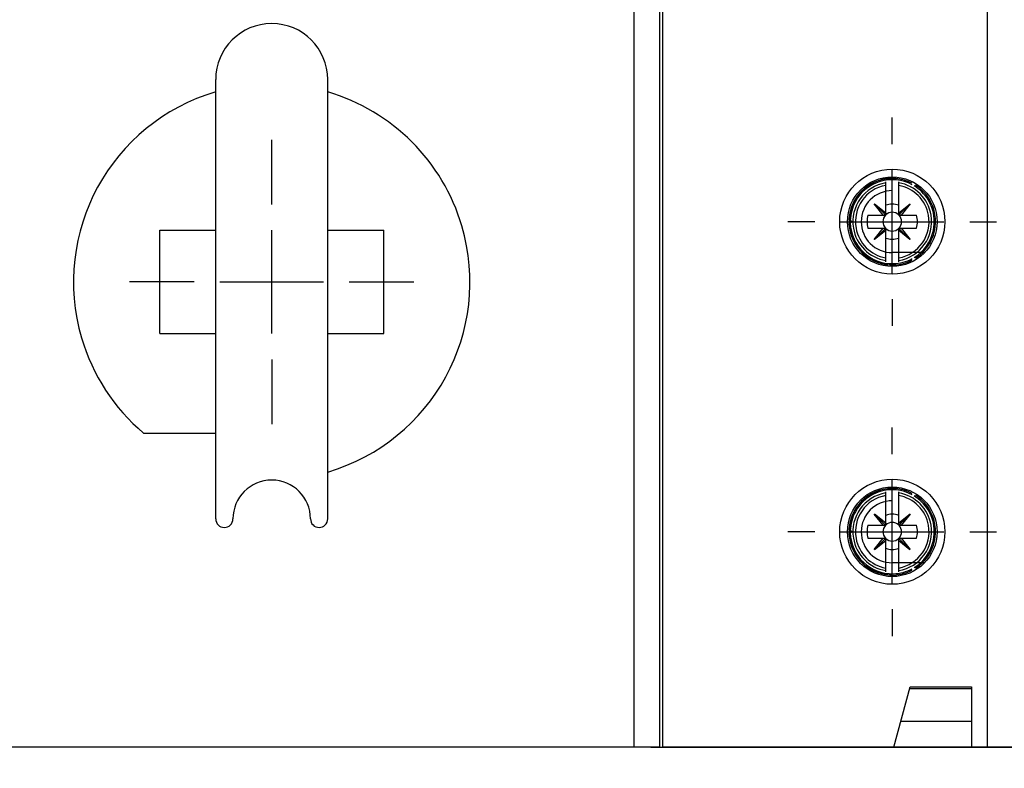
# Model space of a CAD drawing. Extents: x 6 to 203, y 79 to 218.
# Drawn here: x 73 to 100, y 101 to 122 of the extents above; entities that cross this region are included whole.
import ezdxf

# ---------------------------------------------------------------- set-up
doc = ezdxf.new("R2010")
doc.units = 0
doc.header["$MEASUREMENT"] = 0
doc.styles.add('STD', font='txt')

# ---------------------------------------------------------------- blocks, each defined once
blk = doc.blocks.new('AI9-BLK14')
at = {"color": 1}
for p, q in [((-0.234, -0.703), (0, 0.703)), ((0, 0.703), (0.234, -0.703)), ((0, 0.703), (0, -0.703)), ((-0.234, -0.703), (0.234, -0.703))]:
    blk.add_line(p, q, dxfattribs=at)
blk = doc.blocks.new('AI9-BLK13')
at = {"color": 1}
for p, q in [((0, -0.703), (-0.234, 0.703)), ((0.234, 0.703), (-0.234, 0.703)), ((0.234, 0.703), (0, -0.703)), ((0, -0.703), (0, 0.703))]:
    blk.add_line(p, q, dxfattribs=at)
blk = doc.blocks.new('AI9-BLK12')
at = {"color": 1}
for p, q in [((6.115, 3.163), (6.115, -1.288)), ((-6.584, 1.288), (6.584, 1.288)), ((2.315, -1.288), (6.584, -1.288)), ((6.115, -3.163), (6.115, -1.288))]:
    blk.add_line(p, q, dxfattribs=at)
at = {"color": 7}
for name, p in [('AI9-BLK13', (6.115, 1.991)), ('AI9-BLK14', (6.115, -1.991))]:
    blk.add_blockref(name, p, dxfattribs=at)
at = {"color": 1, "insert": (4.474, -0.605), "char_height": 1.1716, "attachment_point": 1, "rotation": 90, "style": 'STD'}
blk.add_mtext('\\W0.75;\\fMyriad Roman|b0|i0;5', dxfattribs=at)
blk = doc.blocks.new('AI9-BLK2')
at = {"color": 1}
for p, q in [((-14.993, -21.063), (-14.993, -46.37)), ((-14.29, -21.063), (-14.29, -46.37)), ((-14.197, -46.37), (-14.197, -21.063)), ((-5.386, -21.063), (-5.386, -46.37)), ((-26.358, -40.16), (-26.358, -28.21)), ((-23.312, -40.16), (-23.312, -28.21)), ((-7.963, -29.967), (-7.963, -29.241)), ((-24.835, -31.607), (-24.835, -29.85)), ((-7.963, -33.482), (-7.963, -30.67)), ((-8.139, -31.9), (-8.139, -30.988)), ((-7.788, -31.9), (-7.788, -30.988)), ((-8.207, -31.9), (-8.451, -31.594)), ((-8.448, -31.591), (-8.154, -31.885)), ((-8.445, -31.589), (-8.139, -31.832)), ((-7.788, -31.832), (-7.481, -31.589)), ((-7.479, -31.591), (-7.772, -31.885)), ((-7.476, -31.594), (-7.719, -31.9)), ((-10.072, -32.076), (-10.799, -32.076)), ((-9.369, -32.076), (-6.557, -32.076)), ((-9.053, -32.076), (-9.14, -32.026)), ((-9.14, -32.126), (-9.053, -32.076)), ((-8.626, -31.9), (-8.139, -31.9)), ((-7.788, -31.9), (-7.301, -31.9)), ((-5.854, -32.076), (-5.128, -32.076)), ((-27.881, -35.122), (-27.881, -32.31)), ((-27.881, -32.31), (-26.358, -32.31)), ((-24.835, -35.122), (-24.835, -32.31)), ((-23.312, -32.31), (-21.789, -32.31)), ((-21.789, -35.122), (-21.789, -32.31)), ((-8.626, -32.252), (-8.139, -32.252)), ((-8.451, -32.558), (-8.207, -32.252)), ((-8.448, -32.56), (-8.155, -32.267)), ((-8.139, -32.32), (-8.445, -32.564)), ((-8.139, -33.164), (-8.139, -32.252)), ((-7.788, -33.164), (-7.788, -32.252)), ((-7.788, -32.252), (-7.301, -32.252)), ((-7.482, -32.564), (-7.788, -32.32)), ((-7.479, -32.561), (-7.772, -32.267)), ((-7.719, -32.252), (-7.476, -32.558)), ((-7.091, -32.919), (-7.963, -32.919)), ((-7.963, -33.248), (-7.963, -32.919)), ((-26.944, -33.716), (-28.701, -33.716)), ((-26.241, -33.716), (-23.429, -33.716)), ((-22.726, -33.716), (-20.968, -33.716)), ((-7.963, -34.185), (-7.963, -34.911)), ((-27.881, -35.122), (-26.358, -35.122)), ((-23.312, -35.122), (-21.789, -35.122)), ((-24.835, -35.825), (-24.835, -37.583)), ((-7.963, -38.403), (-7.963, -37.676)), ((-28.32, -37.827), (-26.358, -37.827)), ((-7.963, -41.918), (-7.963, -39.106)), ((-8.139, -40.336), (-8.139, -39.423)), ((-7.788, -40.336), (-7.788, -39.423)), ((-8.207, -40.336), (-8.451, -40.03)), ((-8.448, -40.027), (-8.154, -40.321)), ((-8.445, -40.024), (-8.139, -40.268)), ((-7.788, -40.268), (-7.481, -40.024)), ((-7.479, -40.027), (-7.772, -40.321)), ((-7.476, -40.03), (-7.719, -40.336)), ((-8.626, -40.336), (-8.139, -40.336)), ((-7.788, -40.336), (-7.301, -40.336)), ((-10.072, -40.512), (-10.799, -40.512)), ((-9.369, -40.512), (-6.557, -40.512)), ((-9.053, -40.512), (-9.14, -40.462)), ((-9.14, -40.562), (-9.053, -40.512)), ((-8.626, -40.687), (-8.139, -40.687)), ((-8.451, -40.994), (-8.207, -40.687)), ((-8.139, -41.6), (-8.139, -40.687)), ((-7.788, -41.6), (-7.788, -40.687)), ((-7.788, -40.687), (-7.301, -40.687)), ((-7.719, -40.687), (-7.476, -40.994)), ((-5.854, -40.512), (-5.128, -40.512)), ((-8.448, -40.996), (-8.155, -40.703)), ((-8.139, -40.756), (-8.445, -40.999)), ((-7.482, -40.999), (-7.788, -40.756)), ((-7.479, -40.996), (-7.772, -40.703)), ((-7.091, -41.355), (-7.963, -41.355)), ((-7.963, -41.683), (-7.963, -41.355)), ((-7.963, -42.621), (-7.963, -43.347)), ((-7.917, -46.37), (-7.477, -44.73)), ((-7.49, -44.776), (-5.807, -44.776)), ((-7.477, -44.73), (-5.807, -44.73)), ((-5.807, -44.73), (-5.807, -46.37)), ((-7.728, -45.667), (-5.807, -45.667)), ((-14.993, -46.37), (-34.677, -46.37)), ((-14.29, -46.37), (-14.993, -46.37)), ((-7.917, -46.37), (-14.197, -46.37)), ((-5.807, -46.37), (-7.917, -46.37)), ((-4.683, -46.37), (-5.807, -46.37))]:
    blk.add_line(p, q, dxfattribs=at)
at = {"color": 3}
blk.add_line((-7.284, -44.776), (-6.346, -44.776), dxfattribs=at)
at = {"color": 1}
for centre, radius in [((-7.963, -32.076), 1.429), ((-7.963, -32.076), 1.218), ((-7.963, -40.512), 1.429), ((-7.963, -40.512), 1.218)]:
    blk.add_circle(centre, radius, dxfattribs=at)
for points, knots in [([(-23.312, -28.21), (-23.312, -27.368), (-23.994, -26.687), (-24.835, -26.687), (-25.676, -26.687), (-26.358, -27.368), (-26.358, -28.21)], [0, 0, 0, 0, 1, 1, 1, 2, 2, 2, 2]), ([(-26.358, -28.547), (-29.213, -29.388), (-30.846, -32.384), (-30.005, -35.239), (-29.708, -36.248), (-29.122, -37.147), (-28.32, -37.827)], [0, 0, 0, 0, 1, 1, 1, 2, 2, 2, 2]), ([(-23.312, -38.886), (-20.457, -38.045), (-18.824, -35.049), (-19.665, -32.193), (-20.182, -30.437), (-21.556, -29.064), (-23.312, -28.547)], [0, 0, 0, 0, 1, 1, 1, 2, 2, 2, 2]), ([(-7.419, -31.032), (-7.995, -30.731), (-8.706, -30.955), (-9.007, -31.531), (-9.087, -31.684), (-9.132, -31.853), (-9.14, -32.026)], [0, 0, 0, 0, 1, 1, 1, 2, 2, 2, 2]), ([(-7.419, -31.072), (-7.973, -30.771), (-8.666, -30.977), (-8.967, -31.531), (-9.053, -31.69), (-9.1, -31.866), (-9.105, -32.046)], [0, 0, 0, 0, 1, 1, 1, 2, 2, 2, 2]), ([(-7.963, -30.904), (-8.61, -30.904), (-9.135, -31.429), (-9.135, -32.076), (-9.135, -32.723), (-8.61, -33.248), (-7.963, -33.248), (-7.963, -33.248), (-7.963, -33.248), (-7.963, -33.248)], [0, 0, 0, 0, 1, 1, 1, 2, 2, 2, 3, 3, 3, 3]), ([(-8.139, -31.019), (-8.723, -31.117), (-9.117, -31.668), (-9.02, -32.252), (-8.945, -32.703), (-8.591, -33.058), (-8.139, -33.133)], [0, 0, 0, 0, 1, 1, 1, 2, 2, 2, 2]), ([(-7.788, -33.133), (-7.204, -33.036), (-6.81, -32.484), (-6.907, -31.9), (-6.982, -31.449), (-7.336, -31.095), (-7.788, -31.019)], [0, 0, 0, 0, 1, 1, 1, 2, 2, 2, 2]), ([(-8.139, -31.09), (-8.683, -31.188), (-9.046, -31.707), (-8.949, -32.252), (-8.875, -32.665), (-8.552, -32.988), (-8.139, -33.061)], [0, 0, 0, 0, 1, 1, 1, 2, 2, 2, 2]), ([(-7.963, -31.232), (-8.429, -31.232), (-8.807, -31.61), (-8.807, -32.076), (-8.807, -32.542), (-8.429, -32.919), (-7.963, -32.919), (-7.963, -32.919), (-7.963, -32.919), (-7.963, -32.919)], [0, 0, 0, 0, 1, 1, 1, 2, 2, 2, 3, 3, 3, 3]), ([(-7.788, -33.061), (-7.243, -32.964), (-6.881, -32.444), (-6.978, -31.9), (-7.051, -31.487), (-7.375, -31.164), (-7.788, -31.09)], [0, 0, 0, 0, 1, 1, 1, 2, 2, 2, 2]), ([(-7.366, -33.05), (-6.828, -32.72), (-6.66, -32.017), (-6.989, -31.479), (-7.084, -31.325), (-7.213, -31.196), (-7.366, -31.102)], [0, 0, 0, 0, 1, 1, 1, 2, 2, 2, 2]), ([(-7.332, -33.07), (-6.783, -32.721), (-6.621, -31.993), (-6.97, -31.444), (-7.062, -31.299), (-7.186, -31.175), (-7.332, -31.082)], [0, 0, 0, 0, 1, 1, 1, 2, 2, 2, 2]), ([(-8.139, -31.845), (-8.139, -31.845), (-8.139, -31.846), (-8.139, -31.846), (-8.139, -31.847), (-8.139, -31.847), (-8.139, -31.848), (-8.139, -31.848), (-8.139, -31.849), (-8.139, -31.849), (-8.139, -31.85), (-8.139, -31.85), (-8.139, -31.851), (-8.139, -31.851), (-8.139, -31.852), (-8.139, -31.852), (-8.14, -31.853), (-8.14, -31.854), (-8.14, -31.854), (-8.14, -31.855), (-8.14, -31.855), (-8.14, -31.855), (-8.14, -31.856), (-8.14, -31.857), (-8.14, -31.857), (-8.14, -31.857), (-8.141, -31.858), (-8.141, -31.858), (-8.141, -31.859), (-8.141, -31.859), (-8.141, -31.86), (-8.141, -31.86), (-8.141, -31.861), (-8.141, -31.861), (-8.142, -31.862), (-8.142, -31.862), (-8.142, -31.863), (-8.142, -31.863), (-8.142, -31.864), (-8.142, -31.864), (-8.142, -31.865), (-8.142, -31.865), (-8.143, -31.866), (-8.143, -31.866), (-8.143, -31.866), (-8.143, -31.867), (-8.143, -31.867), (-8.144, -31.868), (-8.144, -31.868), (-8.144, -31.869), (-8.144, -31.869), (-8.144, -31.869), (-8.144, -31.87), (-8.145, -31.87), (-8.145, -31.871), (-8.145, -31.871), (-8.145, -31.872), (-8.146, -31.872), (-8.146, -31.872), (-8.146, -31.873), (-8.146, -31.874), (-8.147, -31.874), (-8.147, -31.874), (-8.147, -31.875), (-8.147, -31.875), (-8.147, -31.876), (-8.148, -31.876), (-8.148, -31.876), (-8.148, -31.877), (-8.148, -31.877), (-8.149, -31.878), (-8.149, -31.878), (-8.149, -31.878), (-8.149, -31.879), (-8.15, -31.879), (-8.15, -31.879), (-8.15, -31.88), (-8.151, -31.88), (-8.151, -31.88), (-8.151, -31.881), (-8.152, -31.882), (-8.152, -31.882), (-8.153, -31.883), (-8.154, -31.884), (-8.154, -31.885)], [0, 0, 0, 0, 1, 1, 1, 2, 2, 2, 3, 3, 3, 4, 4, 4, 5, 5, 5, 6, 6, 6, 7, 7, 7, 8, 8, 8, 9, 9, 9, 10, 10, 10, 11, 11, 11, 12, 12, 12, 13, 13, 13, 14, 14, 14, 15, 15, 15, 16, 16, 16, 17, 17, 17, 18, 18, 18, 19, 19, 19, 20, 20, 20, 21, 21, 21, 22, 22, 22, 23, 23, 23, 24, 24, 24, 25, 25, 25, 26, 26, 26, 27, 27, 27, 28, 28, 28, 28]), ([(-7.772, -31.885), (-7.772, -31.885), (-7.773, -31.884), (-7.773, -31.884), (-7.773, -31.883), (-7.774, -31.883), (-7.774, -31.883), (-7.774, -31.882), (-7.775, -31.882), (-7.775, -31.882), (-7.775, -31.881), (-7.775, -31.881), (-7.776, -31.88), (-7.776, -31.88), (-7.776, -31.88), (-7.777, -31.879), (-7.777, -31.879), (-7.777, -31.879), (-7.777, -31.878), (-7.778, -31.878), (-7.778, -31.878), (-7.778, -31.877), (-7.778, -31.877), (-7.779, -31.876), (-7.779, -31.876), (-7.779, -31.876), (-7.779, -31.875), (-7.78, -31.875), (-7.78, -31.874), (-7.78, -31.874), (-7.78, -31.874), (-7.78, -31.873), (-7.781, -31.872), (-7.781, -31.872), (-7.781, -31.872), (-7.782, -31.871), (-7.782, -31.871), (-7.782, -31.87), (-7.782, -31.87), (-7.782, -31.869), (-7.783, -31.869), (-7.783, -31.869), (-7.783, -31.868), (-7.783, -31.868), (-7.783, -31.867), (-7.783, -31.867), (-7.784, -31.866), (-7.784, -31.866), (-7.784, -31.866), (-7.784, -31.865), (-7.784, -31.865), (-7.784, -31.864), (-7.785, -31.864), (-7.785, -31.863), (-7.785, -31.863), (-7.785, -31.862), (-7.785, -31.862), (-7.785, -31.861), (-7.785, -31.861), (-7.785, -31.86), (-7.786, -31.86), (-7.786, -31.859), (-7.786, -31.859), (-7.786, -31.858), (-7.786, -31.858), (-7.786, -31.857), (-7.786, -31.857), (-7.786, -31.856), (-7.787, -31.856), (-7.787, -31.855), (-7.787, -31.855), (-7.787, -31.855), (-7.787, -31.854), (-7.787, -31.854), (-7.787, -31.853), (-7.787, -31.852), (-7.787, -31.852), (-7.787, -31.851), (-7.787, -31.851), (-7.787, -31.85), (-7.787, -31.849), (-7.787, -31.848), (-7.788, -31.847), (-7.788, -31.846), (-7.788, -31.845)], [0, 0, 0, 0, 1, 1, 1, 2, 2, 2, 3, 3, 3, 4, 4, 4, 5, 5, 5, 6, 6, 6, 7, 7, 7, 8, 8, 8, 9, 9, 9, 10, 10, 10, 11, 11, 11, 12, 12, 12, 13, 13, 13, 14, 14, 14, 15, 15, 15, 16, 16, 16, 17, 17, 17, 18, 18, 18, 19, 19, 19, 20, 20, 20, 21, 21, 21, 22, 22, 22, 23, 23, 23, 24, 24, 24, 25, 25, 25, 26, 26, 26, 27, 27, 27, 28, 28, 28, 28]), ([(-9.105, -32.106), (-9.088, -32.737), (-8.564, -33.235), (-7.933, -33.218), (-7.753, -33.213), (-7.577, -33.166), (-7.419, -33.08)], [0, 0, 0, 0, 1, 1, 1, 2, 2, 2, 2]), ([(-8.154, -31.885), (-8.154, -31.885), (-8.155, -31.886), (-8.155, -31.886), (-8.156, -31.886), (-8.156, -31.886), (-8.157, -31.887), (-8.157, -31.887), (-8.157, -31.887), (-8.158, -31.888), (-8.158, -31.888), (-8.158, -31.888), (-8.159, -31.888), (-8.159, -31.889), (-8.16, -31.889), (-8.16, -31.889), (-8.16, -31.889), (-8.161, -31.89), (-8.161, -31.89), (-8.161, -31.89), (-8.162, -31.891), (-8.162, -31.891), (-8.163, -31.891), (-8.163, -31.891), (-8.163, -31.892), (-8.164, -31.892), (-8.164, -31.892), (-8.165, -31.892), (-8.165, -31.893), (-8.165, -31.893), (-8.166, -31.893), (-8.166, -31.893), (-8.167, -31.893), (-8.167, -31.894), (-8.168, -31.894), (-8.168, -31.894), (-8.168, -31.895), (-8.169, -31.895), (-8.169, -31.895), (-8.17, -31.895), (-8.17, -31.895), (-8.171, -31.895), (-8.171, -31.896), (-8.172, -31.896), (-8.172, -31.896), (-8.173, -31.896), (-8.173, -31.896), (-8.173, -31.897), (-8.174, -31.897), (-8.174, -31.897), (-8.175, -31.897), (-8.175, -31.897), (-8.176, -31.897), (-8.176, -31.897), (-8.177, -31.898), (-8.177, -31.898), (-8.178, -31.898), (-8.178, -31.898), (-8.179, -31.898), (-8.179, -31.898), (-8.18, -31.898), (-8.18, -31.899), (-8.18, -31.899), (-8.181, -31.899), (-8.181, -31.899), (-8.182, -31.899), (-8.182, -31.899), (-8.183, -31.899), (-8.183, -31.899), (-8.184, -31.899), (-8.184, -31.899), (-8.185, -31.899), (-8.185, -31.899), (-8.186, -31.9), (-8.186, -31.9), (-8.187, -31.9), (-8.187, -31.9), (-8.188, -31.9), (-8.188, -31.9), (-8.189, -31.9), (-8.19, -31.9), (-8.191, -31.9), (-8.192, -31.9), (-8.193, -31.9), (-8.195, -31.9)], [0, 0, 0, 0, 1, 1, 1, 2, 2, 2, 3, 3, 3, 4, 4, 4, 5, 5, 5, 6, 6, 6, 7, 7, 7, 8, 8, 8, 9, 9, 9, 10, 10, 10, 11, 11, 11, 12, 12, 12, 13, 13, 13, 14, 14, 14, 15, 15, 15, 16, 16, 16, 17, 17, 17, 18, 18, 18, 19, 19, 19, 20, 20, 20, 21, 21, 21, 22, 22, 22, 23, 23, 23, 24, 24, 24, 25, 25, 25, 26, 26, 26, 27, 27, 27, 28, 28, 28, 28]), ([(-7.732, -31.9), (-7.732, -31.9), (-7.734, -31.9), (-7.734, -31.9), (-7.734, -31.9), (-7.735, -31.9), (-7.735, -31.9), (-7.736, -31.9), (-7.736, -31.9), (-7.737, -31.9), (-7.737, -31.9), (-7.738, -31.9), (-7.738, -31.9), (-7.739, -31.9), (-7.739, -31.9), (-7.74, -31.9), (-7.74, -31.9), (-7.741, -31.9), (-7.741, -31.899), (-7.742, -31.899), (-7.742, -31.899), (-7.743, -31.899), (-7.743, -31.899), (-7.744, -31.899), (-7.744, -31.899), (-7.745, -31.899), (-7.745, -31.899), (-7.746, -31.899), (-7.746, -31.899), (-7.747, -31.899), (-7.747, -31.898), (-7.748, -31.898), (-7.748, -31.898), (-7.749, -31.898), (-7.749, -31.898), (-7.749, -31.898), (-7.75, -31.898), (-7.75, -31.897), (-7.751, -31.897), (-7.751, -31.897), (-7.752, -31.897), (-7.752, -31.897), (-7.753, -31.897), (-7.753, -31.897), (-7.754, -31.896), (-7.754, -31.896), (-7.754, -31.896), (-7.755, -31.896), (-7.756, -31.896), (-7.756, -31.895), (-7.756, -31.895), (-7.757, -31.895), (-7.757, -31.895), (-7.758, -31.895), (-7.758, -31.895), (-7.759, -31.894), (-7.759, -31.894), (-7.759, -31.894), (-7.76, -31.893), (-7.76, -31.893), (-7.761, -31.893), (-7.761, -31.893), (-7.762, -31.893), (-7.762, -31.892), (-7.762, -31.892), (-7.763, -31.892), (-7.763, -31.892), (-7.764, -31.891), (-7.764, -31.891), (-7.764, -31.891), (-7.765, -31.891), (-7.765, -31.89), (-7.766, -31.89), (-7.766, -31.89), (-7.766, -31.89), (-7.767, -31.889), (-7.767, -31.889), (-7.767, -31.889), (-7.768, -31.888), (-7.768, -31.888), (-7.769, -31.887), (-7.77, -31.887), (-7.77, -31.886), (-7.771, -31.886), (-7.772, -31.885)], [0, 0, 0, 0, 1, 1, 1, 2, 2, 2, 3, 3, 3, 4, 4, 4, 5, 5, 5, 6, 6, 6, 7, 7, 7, 8, 8, 8, 9, 9, 9, 10, 10, 10, 11, 11, 11, 12, 12, 12, 13, 13, 13, 14, 14, 14, 15, 15, 15, 16, 16, 16, 17, 17, 17, 18, 18, 18, 19, 19, 19, 20, 20, 20, 21, 21, 21, 22, 22, 22, 23, 23, 23, 24, 24, 24, 25, 25, 25, 26, 26, 26, 27, 27, 27, 28, 28, 28, 28]), ([(-9.14, -32.126), (-9.112, -32.776), (-8.563, -33.28), (-7.913, -33.252), (-7.741, -33.245), (-7.572, -33.2), (-7.419, -33.12)], [0, 0, 0, 0, 1, 1, 1, 2, 2, 2, 2]), ([(-8.195, -32.252), (-8.195, -32.252), (-8.193, -32.252), (-8.193, -32.252), (-8.193, -32.252), (-8.192, -32.252), (-8.191, -32.252), (-8.191, -32.252), (-8.19, -32.252), (-8.19, -32.252), (-8.189, -32.252), (-8.189, -32.252), (-8.188, -32.252), (-8.188, -32.252), (-8.187, -32.252), (-8.187, -32.252), (-8.186, -32.252), (-8.186, -32.252), (-8.185, -32.252), (-8.185, -32.252), (-8.184, -32.252), (-8.184, -32.253), (-8.183, -32.253), (-8.183, -32.253), (-8.182, -32.253), (-8.182, -32.253), (-8.181, -32.253), (-8.181, -32.254), (-8.18, -32.254), (-8.18, -32.254), (-8.18, -32.254), (-8.179, -32.254), (-8.179, -32.254), (-8.178, -32.254), (-8.178, -32.254), (-8.177, -32.254), (-8.177, -32.255), (-8.176, -32.255), (-8.176, -32.255), (-8.175, -32.255), (-8.175, -32.255), (-8.174, -32.255), (-8.174, -32.256), (-8.173, -32.256), (-8.173, -32.256), (-8.173, -32.256), (-8.172, -32.256), (-8.172, -32.256), (-8.171, -32.256), (-8.171, -32.257), (-8.17, -32.257), (-8.17, -32.257), (-8.169, -32.257), (-8.169, -32.257), (-8.168, -32.258), (-8.168, -32.258), (-8.168, -32.258), (-8.167, -32.258), (-8.167, -32.258), (-8.166, -32.259), (-8.166, -32.259), (-8.165, -32.259), (-8.165, -32.259), (-8.165, -32.26), (-8.164, -32.26), (-8.164, -32.26), (-8.163, -32.26), (-8.163, -32.261), (-8.163, -32.261), (-8.162, -32.261), (-8.162, -32.261), (-8.161, -32.262), (-8.161, -32.262), (-8.161, -32.262), (-8.16, -32.262), (-8.16, -32.262), (-8.16, -32.263), (-8.159, -32.263), (-8.159, -32.263), (-8.158, -32.264), (-8.158, -32.265), (-8.157, -32.265), (-8.156, -32.266), (-8.155, -32.267), (-8.155, -32.267)], [0, 0, 0, 0, 1, 1, 1, 2, 2, 2, 3, 3, 3, 4, 4, 4, 5, 5, 5, 6, 6, 6, 7, 7, 7, 8, 8, 8, 9, 9, 9, 10, 10, 10, 11, 11, 11, 12, 12, 12, 13, 13, 13, 14, 14, 14, 15, 15, 15, 16, 16, 16, 17, 17, 17, 18, 18, 18, 19, 19, 19, 20, 20, 20, 21, 21, 21, 22, 22, 22, 23, 23, 23, 24, 24, 24, 25, 25, 25, 26, 26, 26, 27, 27, 27, 28, 28, 28, 28]), ([(-8.155, -32.267), (-8.155, -32.267), (-8.154, -32.268), (-8.154, -32.268), (-8.153, -32.269), (-8.153, -32.269), (-8.153, -32.269), (-8.152, -32.27), (-8.152, -32.27), (-8.152, -32.27), (-8.151, -32.271), (-8.151, -32.271), (-8.151, -32.271), (-8.151, -32.272), (-8.15, -32.272), (-8.15, -32.272), (-8.15, -32.273), (-8.149, -32.273), (-8.149, -32.274), (-8.149, -32.274), (-8.149, -32.275), (-8.148, -32.275), (-8.148, -32.275), (-8.148, -32.276), (-8.148, -32.276), (-8.147, -32.277), (-8.147, -32.277), (-8.147, -32.277), (-8.147, -32.278), (-8.147, -32.278), (-8.146, -32.279), (-8.146, -32.279), (-8.146, -32.279), (-8.146, -32.28), (-8.145, -32.28), (-8.145, -32.281), (-8.145, -32.281), (-8.145, -32.282), (-8.144, -32.282), (-8.144, -32.282), (-8.144, -32.283), (-8.144, -32.283), (-8.144, -32.284), (-8.144, -32.284), (-8.143, -32.285), (-8.143, -32.285), (-8.143, -32.286), (-8.143, -32.286), (-8.143, -32.287), (-8.143, -32.287), (-8.142, -32.288), (-8.142, -32.288), (-8.142, -32.288), (-8.142, -32.289), (-8.142, -32.289), (-8.142, -32.29), (-8.142, -32.29), (-8.141, -32.291), (-8.141, -32.291), (-8.141, -32.292), (-8.141, -32.292), (-8.141, -32.292), (-8.141, -32.293), (-8.141, -32.293), (-8.141, -32.294), (-8.14, -32.294), (-8.14, -32.295), (-8.14, -32.296), (-8.14, -32.296), (-8.14, -32.297), (-8.14, -32.297), (-8.14, -32.298), (-8.14, -32.298), (-8.14, -32.299), (-8.14, -32.299), (-8.14, -32.299), (-8.139, -32.3), (-8.139, -32.3), (-8.139, -32.301), (-8.139, -32.302), (-8.139, -32.303), (-8.139, -32.304), (-8.139, -32.305), (-8.139, -32.306), (-8.139, -32.307)], [0, 0, 0, 0, 1, 1, 1, 2, 2, 2, 3, 3, 3, 4, 4, 4, 5, 5, 5, 6, 6, 6, 7, 7, 7, 8, 8, 8, 9, 9, 9, 10, 10, 10, 11, 11, 11, 12, 12, 12, 13, 13, 13, 14, 14, 14, 15, 15, 15, 16, 16, 16, 17, 17, 17, 18, 18, 18, 19, 19, 19, 20, 20, 20, 21, 21, 21, 22, 22, 22, 23, 23, 23, 24, 24, 24, 25, 25, 25, 26, 26, 26, 27, 27, 27, 28, 28, 28, 28]), ([(-7.788, -32.307), (-7.788, -32.307), (-7.788, -32.306), (-7.788, -32.306), (-7.788, -32.305), (-7.788, -32.304), (-7.788, -32.304), (-7.788, -32.304), (-7.787, -32.303), (-7.787, -32.302), (-7.787, -32.302), (-7.787, -32.302), (-7.787, -32.301), (-7.787, -32.301), (-7.787, -32.3), (-7.787, -32.3), (-7.787, -32.299), (-7.787, -32.299), (-7.787, -32.298), (-7.787, -32.298), (-7.787, -32.297), (-7.787, -32.297), (-7.787, -32.296), (-7.786, -32.296), (-7.786, -32.295), (-7.786, -32.294), (-7.786, -32.294), (-7.786, -32.294), (-7.786, -32.293), (-7.786, -32.293), (-7.786, -32.292), (-7.785, -32.292), (-7.785, -32.291), (-7.785, -32.291), (-7.785, -32.29), (-7.785, -32.29), (-7.785, -32.289), (-7.785, -32.289), (-7.785, -32.288), (-7.784, -32.288), (-7.784, -32.288), (-7.784, -32.287), (-7.784, -32.287), (-7.784, -32.286), (-7.784, -32.286), (-7.783, -32.285), (-7.783, -32.285), (-7.783, -32.285), (-7.783, -32.284), (-7.783, -32.283), (-7.783, -32.283), (-7.782, -32.282), (-7.782, -32.282), (-7.782, -32.282), (-7.782, -32.281), (-7.782, -32.281), (-7.781, -32.28), (-7.781, -32.28), (-7.781, -32.279), (-7.781, -32.279), (-7.78, -32.279), (-7.78, -32.278), (-7.78, -32.278), (-7.78, -32.277), (-7.779, -32.277), (-7.779, -32.277), (-7.779, -32.276), (-7.779, -32.276), (-7.778, -32.275), (-7.778, -32.275), (-7.778, -32.275), (-7.778, -32.274), (-7.777, -32.274), (-7.777, -32.273), (-7.777, -32.273), (-7.777, -32.273), (-7.776, -32.272), (-7.776, -32.272), (-7.776, -32.271), (-7.775, -32.271), (-7.775, -32.27), (-7.774, -32.27), (-7.773, -32.269), (-7.773, -32.268), (-7.772, -32.267)], [0, 0, 0, 0, 1, 1, 1, 2, 2, 2, 3, 3, 3, 4, 4, 4, 5, 5, 5, 6, 6, 6, 7, 7, 7, 8, 8, 8, 9, 9, 9, 10, 10, 10, 11, 11, 11, 12, 12, 12, 13, 13, 13, 14, 14, 14, 15, 15, 15, 16, 16, 16, 17, 17, 17, 18, 18, 18, 19, 19, 19, 20, 20, 20, 21, 21, 21, 22, 22, 22, 23, 23, 23, 24, 24, 24, 25, 25, 25, 26, 26, 26, 27, 27, 27, 28, 28, 28, 28]), ([(-7.772, -32.267), (-7.772, -32.267), (-7.771, -32.266), (-7.771, -32.266), (-7.771, -32.266), (-7.77, -32.266), (-7.77, -32.266), (-7.77, -32.265), (-7.769, -32.265), (-7.769, -32.265), (-7.769, -32.264), (-7.768, -32.264), (-7.768, -32.263), (-7.767, -32.263), (-7.767, -32.263), (-7.767, -32.263), (-7.766, -32.262), (-7.766, -32.262), (-7.766, -32.262), (-7.765, -32.262), (-7.765, -32.261), (-7.764, -32.261), (-7.764, -32.261), (-7.764, -32.261), (-7.763, -32.26), (-7.763, -32.26), (-7.762, -32.26), (-7.762, -32.26), (-7.762, -32.259), (-7.761, -32.259), (-7.761, -32.259), (-7.76, -32.259), (-7.76, -32.258), (-7.759, -32.258), (-7.759, -32.258), (-7.759, -32.258), (-7.758, -32.258), (-7.758, -32.257), (-7.757, -32.257), (-7.757, -32.257), (-7.756, -32.257), (-7.756, -32.257), (-7.756, -32.256), (-7.755, -32.256), (-7.754, -32.256), (-7.754, -32.256), (-7.754, -32.256), (-7.753, -32.256), (-7.753, -32.256), (-7.752, -32.255), (-7.752, -32.255), (-7.751, -32.255), (-7.751, -32.255), (-7.75, -32.255), (-7.75, -32.255), (-7.75, -32.254), (-7.749, -32.254), (-7.749, -32.254), (-7.748, -32.254), (-7.748, -32.254), (-7.747, -32.254), (-7.747, -32.254), (-7.746, -32.254), (-7.746, -32.254), (-7.745, -32.253), (-7.745, -32.253), (-7.744, -32.253), (-7.744, -32.253), (-7.743, -32.253), (-7.743, -32.253), (-7.742, -32.252), (-7.742, -32.252), (-7.741, -32.252), (-7.741, -32.252), (-7.74, -32.252), (-7.74, -32.252), (-7.739, -32.252), (-7.739, -32.252), (-7.738, -32.252), (-7.737, -32.252), (-7.736, -32.252), (-7.736, -32.252), (-7.734, -32.252), (-7.733, -32.252), (-7.732, -32.252)], [0, 0, 0, 0, 1, 1, 1, 2, 2, 2, 3, 3, 3, 4, 4, 4, 5, 5, 5, 6, 6, 6, 7, 7, 7, 8, 8, 8, 9, 9, 9, 10, 10, 10, 11, 11, 11, 12, 12, 12, 13, 13, 13, 14, 14, 14, 15, 15, 15, 16, 16, 16, 17, 17, 17, 18, 18, 18, 19, 19, 19, 20, 20, 20, 21, 21, 21, 22, 22, 22, 23, 23, 23, 24, 24, 24, 25, 25, 25, 26, 26, 26, 27, 27, 27, 28, 28, 28, 28]), ([(-23.78, -40.16), (-23.78, -39.578), (-24.253, -39.106), (-24.835, -39.106), (-25.417, -39.106), (-25.889, -39.578), (-25.889, -40.16)], [0, 0, 0, 0, 1, 1, 1, 2, 2, 2, 2]), ([(-7.419, -39.468), (-7.995, -39.167), (-8.706, -39.39), (-9.007, -39.967), (-9.087, -40.12), (-9.132, -40.289), (-9.14, -40.462)], [0, 0, 0, 0, 1, 1, 1, 2, 2, 2, 2]), ([(-7.963, -39.34), (-8.61, -39.34), (-9.135, -39.865), (-9.135, -40.512), (-9.135, -41.159), (-8.61, -41.683), (-7.963, -41.683), (-7.963, -41.683), (-7.963, -41.683), (-7.963, -41.683)], [0, 0, 0, 0, 1, 1, 1, 2, 2, 2, 3, 3, 3, 3]), ([(-7.419, -39.508), (-7.973, -39.207), (-8.666, -39.412), (-8.967, -39.967), (-9.053, -40.125), (-9.1, -40.302), (-9.105, -40.481)], [0, 0, 0, 0, 1, 1, 1, 2, 2, 2, 2]), ([(-8.139, -39.455), (-8.723, -39.552), (-9.117, -40.104), (-9.02, -40.687), (-8.945, -41.139), (-8.591, -41.493), (-8.139, -41.568)], [0, 0, 0, 0, 1, 1, 1, 2, 2, 2, 2]), ([(-8.139, -39.526), (-8.683, -39.623), (-9.046, -40.143), (-8.949, -40.687), (-8.875, -41.101), (-8.552, -41.424), (-8.139, -41.497)], [0, 0, 0, 0, 1, 1, 1, 2, 2, 2, 2]), ([(-7.788, -41.568), (-7.204, -41.471), (-6.81, -40.92), (-6.907, -40.336), (-6.982, -39.884), (-7.336, -39.53), (-7.788, -39.455)], [0, 0, 0, 0, 1, 1, 1, 2, 2, 2, 2]), ([(-7.788, -41.497), (-7.243, -41.4), (-6.881, -40.88), (-6.978, -40.336), (-7.051, -39.923), (-7.375, -39.6), (-7.788, -39.526)], [0, 0, 0, 0, 1, 1, 1, 2, 2, 2, 2]), ([(-7.366, -41.486), (-6.828, -41.156), (-6.66, -40.452), (-6.989, -39.915), (-7.084, -39.761), (-7.213, -39.632), (-7.366, -39.538)], [0, 0, 0, 0, 1, 1, 1, 2, 2, 2, 2]), ([(-7.332, -41.506), (-6.783, -41.157), (-6.621, -40.429), (-6.97, -39.88), (-7.062, -39.735), (-7.186, -39.611), (-7.332, -39.518)], [0, 0, 0, 0, 1, 1, 1, 2, 2, 2, 2]), ([(-7.963, -39.668), (-8.429, -39.668), (-8.807, -40.046), (-8.807, -40.512), (-8.807, -40.978), (-8.429, -41.355), (-7.963, -41.355), (-7.963, -41.355), (-7.963, -41.355), (-7.963, -41.355)], [0, 0, 0, 0, 1, 1, 1, 2, 2, 2, 3, 3, 3, 3]), ([(-26.358, -40.16), (-26.358, -40.29), (-26.253, -40.395), (-26.124, -40.395), (-25.994, -40.395), (-25.889, -40.29), (-25.889, -40.16)], [0, 0, 0, 0, 1, 1, 1, 2, 2, 2, 2]), ([(-23.78, -40.16), (-23.78, -40.29), (-23.675, -40.395), (-23.546, -40.395), (-23.417, -40.395), (-23.312, -40.29), (-23.312, -40.16)], [0, 0, 0, 0, 1, 1, 1, 2, 2, 2, 2]), ([(-8.154, -40.321), (-8.154, -40.321), (-8.155, -40.322), (-8.155, -40.322), (-8.156, -40.322), (-8.156, -40.322), (-8.157, -40.322), (-8.157, -40.323), (-8.157, -40.323), (-8.158, -40.323), (-8.158, -40.324), (-8.158, -40.324), (-8.159, -40.324), (-8.159, -40.324), (-8.16, -40.325), (-8.16, -40.325), (-8.16, -40.325), (-8.161, -40.326), (-8.161, -40.326), (-8.161, -40.326), (-8.162, -40.326), (-8.162, -40.327), (-8.163, -40.327), (-8.163, -40.327), (-8.163, -40.327), (-8.164, -40.328), (-8.164, -40.328), (-8.165, -40.328), (-8.165, -40.328), (-8.165, -40.328), (-8.166, -40.329), (-8.166, -40.329), (-8.167, -40.329), (-8.167, -40.329), (-8.168, -40.33), (-8.168, -40.33), (-8.168, -40.33), (-8.169, -40.33), (-8.169, -40.331), (-8.17, -40.331), (-8.17, -40.331), (-8.171, -40.331), (-8.171, -40.331), (-8.172, -40.332), (-8.172, -40.332), (-8.173, -40.332), (-8.173, -40.332), (-8.173, -40.332), (-8.174, -40.332), (-8.174, -40.333), (-8.175, -40.333), (-8.175, -40.333), (-8.176, -40.333), (-8.176, -40.333), (-8.177, -40.333), (-8.177, -40.333), (-8.178, -40.334), (-8.178, -40.334), (-8.179, -40.334), (-8.179, -40.334), (-8.18, -40.334), (-8.18, -40.334), (-8.18, -40.334), (-8.181, -40.334), (-8.181, -40.335), (-8.182, -40.335), (-8.182, -40.335), (-8.183, -40.335), (-8.183, -40.335), (-8.184, -40.335), (-8.184, -40.335), (-8.185, -40.335), (-8.185, -40.335), (-8.186, -40.335), (-8.186, -40.335), (-8.187, -40.335), (-8.187, -40.335), (-8.188, -40.336), (-8.188, -40.336), (-8.189, -40.336), (-8.19, -40.336), (-8.191, -40.336), (-8.192, -40.336), (-8.193, -40.336), (-8.195, -40.336)], [0, 0, 0, 0, 1, 1, 1, 2, 2, 2, 3, 3, 3, 4, 4, 4, 5, 5, 5, 6, 6, 6, 7, 7, 7, 8, 8, 8, 9, 9, 9, 10, 10, 10, 11, 11, 11, 12, 12, 12, 13, 13, 13, 14, 14, 14, 15, 15, 15, 16, 16, 16, 17, 17, 17, 18, 18, 18, 19, 19, 19, 20, 20, 20, 21, 21, 21, 22, 22, 22, 23, 23, 23, 24, 24, 24, 25, 25, 25, 26, 26, 26, 27, 27, 27, 28, 28, 28, 28]), ([(-8.139, -40.281), (-8.139, -40.281), (-8.139, -40.282), (-8.139, -40.282), (-8.139, -40.283), (-8.139, -40.283), (-8.139, -40.284), (-8.139, -40.284), (-8.139, -40.285), (-8.139, -40.285), (-8.139, -40.286), (-8.139, -40.286), (-8.139, -40.287), (-8.139, -40.287), (-8.139, -40.288), (-8.139, -40.288), (-8.14, -40.289), (-8.14, -40.289), (-8.14, -40.29), (-8.14, -40.29), (-8.14, -40.291), (-8.14, -40.291), (-8.14, -40.292), (-8.14, -40.292), (-8.14, -40.293), (-8.14, -40.293), (-8.141, -40.294), (-8.141, -40.294), (-8.141, -40.295), (-8.141, -40.295), (-8.141, -40.295), (-8.141, -40.296), (-8.141, -40.296), (-8.141, -40.297), (-8.142, -40.297), (-8.142, -40.298), (-8.142, -40.298), (-8.142, -40.299), (-8.142, -40.299), (-8.142, -40.3), (-8.142, -40.3), (-8.142, -40.301), (-8.143, -40.301), (-8.143, -40.302), (-8.143, -40.302), (-8.143, -40.303), (-8.143, -40.303), (-8.144, -40.303), (-8.144, -40.304), (-8.144, -40.304), (-8.144, -40.305), (-8.144, -40.305), (-8.144, -40.306), (-8.145, -40.306), (-8.145, -40.307), (-8.145, -40.307), (-8.145, -40.307), (-8.146, -40.308), (-8.146, -40.308), (-8.146, -40.309), (-8.146, -40.309), (-8.147, -40.31), (-8.147, -40.31), (-8.147, -40.31), (-8.147, -40.311), (-8.147, -40.311), (-8.148, -40.312), (-8.148, -40.312), (-8.148, -40.312), (-8.148, -40.313), (-8.149, -40.313), (-8.149, -40.314), (-8.149, -40.314), (-8.149, -40.314), (-8.15, -40.315), (-8.15, -40.315), (-8.15, -40.315), (-8.151, -40.316), (-8.151, -40.316), (-8.151, -40.317), (-8.152, -40.317), (-8.152, -40.318), (-8.153, -40.319), (-8.154, -40.32), (-8.154, -40.321)], [0, 0, 0, 0, 1, 1, 1, 2, 2, 2, 3, 3, 3, 4, 4, 4, 5, 5, 5, 6, 6, 6, 7, 7, 7, 8, 8, 8, 9, 9, 9, 10, 10, 10, 11, 11, 11, 12, 12, 12, 13, 13, 13, 14, 14, 14, 15, 15, 15, 16, 16, 16, 17, 17, 17, 18, 18, 18, 19, 19, 19, 20, 20, 20, 21, 21, 21, 22, 22, 22, 23, 23, 23, 24, 24, 24, 25, 25, 25, 26, 26, 26, 27, 27, 27, 28, 28, 28, 28]), ([(-7.772, -40.321), (-7.772, -40.321), (-7.773, -40.32), (-7.773, -40.32), (-7.773, -40.319), (-7.774, -40.319), (-7.774, -40.318), (-7.774, -40.318), (-7.775, -40.318), (-7.775, -40.317), (-7.775, -40.317), (-7.775, -40.317), (-7.776, -40.316), (-7.776, -40.316), (-7.776, -40.315), (-7.777, -40.315), (-7.777, -40.315), (-7.777, -40.314), (-7.777, -40.314), (-7.778, -40.314), (-7.778, -40.313), (-7.778, -40.313), (-7.778, -40.312), (-7.779, -40.312), (-7.779, -40.312), (-7.779, -40.311), (-7.779, -40.311), (-7.78, -40.31), (-7.78, -40.31), (-7.78, -40.31), (-7.78, -40.309), (-7.78, -40.309), (-7.781, -40.308), (-7.781, -40.308), (-7.781, -40.307), (-7.782, -40.307), (-7.782, -40.307), (-7.782, -40.306), (-7.782, -40.306), (-7.782, -40.305), (-7.783, -40.305), (-7.783, -40.304), (-7.783, -40.304), (-7.783, -40.303), (-7.783, -40.303), (-7.783, -40.303), (-7.784, -40.302), (-7.784, -40.302), (-7.784, -40.301), (-7.784, -40.301), (-7.784, -40.3), (-7.784, -40.3), (-7.785, -40.3), (-7.785, -40.299), (-7.785, -40.298), (-7.785, -40.298), (-7.785, -40.297), (-7.785, -40.297), (-7.785, -40.296), (-7.785, -40.296), (-7.786, -40.295), (-7.786, -40.295), (-7.786, -40.295), (-7.786, -40.294), (-7.786, -40.294), (-7.786, -40.293), (-7.786, -40.293), (-7.786, -40.292), (-7.787, -40.292), (-7.787, -40.291), (-7.787, -40.291), (-7.787, -40.29), (-7.787, -40.29), (-7.787, -40.289), (-7.787, -40.289), (-7.787, -40.288), (-7.787, -40.288), (-7.787, -40.287), (-7.787, -40.287), (-7.787, -40.286), (-7.787, -40.285), (-7.787, -40.284), (-7.788, -40.283), (-7.788, -40.282), (-7.788, -40.281)], [0, 0, 0, 0, 1, 1, 1, 2, 2, 2, 3, 3, 3, 4, 4, 4, 5, 5, 5, 6, 6, 6, 7, 7, 7, 8, 8, 8, 9, 9, 9, 10, 10, 10, 11, 11, 11, 12, 12, 12, 13, 13, 13, 14, 14, 14, 15, 15, 15, 16, 16, 16, 17, 17, 17, 18, 18, 18, 19, 19, 19, 20, 20, 20, 21, 21, 21, 22, 22, 22, 23, 23, 23, 24, 24, 24, 25, 25, 25, 26, 26, 26, 27, 27, 27, 28, 28, 28, 28]), ([(-7.732, -40.336), (-7.732, -40.336), (-7.734, -40.336), (-7.734, -40.336), (-7.734, -40.336), (-7.735, -40.336), (-7.735, -40.336), (-7.736, -40.336), (-7.736, -40.336), (-7.737, -40.336), (-7.737, -40.336), (-7.738, -40.336), (-7.738, -40.336), (-7.739, -40.336), (-7.739, -40.335), (-7.74, -40.335), (-7.74, -40.335), (-7.741, -40.335), (-7.741, -40.335), (-7.742, -40.335), (-7.742, -40.335), (-7.743, -40.335), (-7.743, -40.335), (-7.744, -40.335), (-7.744, -40.335), (-7.745, -40.335), (-7.745, -40.335), (-7.746, -40.334), (-7.746, -40.334), (-7.747, -40.334), (-7.747, -40.334), (-7.748, -40.334), (-7.748, -40.334), (-7.749, -40.334), (-7.749, -40.334), (-7.749, -40.333), (-7.75, -40.333), (-7.75, -40.333), (-7.751, -40.333), (-7.751, -40.333), (-7.752, -40.333), (-7.752, -40.333), (-7.753, -40.332), (-7.753, -40.332), (-7.754, -40.332), (-7.754, -40.332), (-7.754, -40.332), (-7.755, -40.332), (-7.756, -40.331), (-7.756, -40.331), (-7.756, -40.331), (-7.757, -40.331), (-7.757, -40.331), (-7.758, -40.331), (-7.758, -40.33), (-7.759, -40.33), (-7.759, -40.33), (-7.759, -40.329), (-7.76, -40.329), (-7.76, -40.329), (-7.761, -40.329), (-7.761, -40.328), (-7.762, -40.328), (-7.762, -40.328), (-7.762, -40.328), (-7.763, -40.328), (-7.763, -40.327), (-7.764, -40.327), (-7.764, -40.327), (-7.764, -40.327), (-7.765, -40.326), (-7.765, -40.326), (-7.766, -40.326), (-7.766, -40.326), (-7.766, -40.325), (-7.767, -40.325), (-7.767, -40.325), (-7.767, -40.324), (-7.768, -40.324), (-7.768, -40.324), (-7.769, -40.323), (-7.77, -40.323), (-7.77, -40.322), (-7.771, -40.321), (-7.772, -40.321)], [0, 0, 0, 0, 1, 1, 1, 2, 2, 2, 3, 3, 3, 4, 4, 4, 5, 5, 5, 6, 6, 6, 7, 7, 7, 8, 8, 8, 9, 9, 9, 10, 10, 10, 11, 11, 11, 12, 12, 12, 13, 13, 13, 14, 14, 14, 15, 15, 15, 16, 16, 16, 17, 17, 17, 18, 18, 18, 19, 19, 19, 20, 20, 20, 21, 21, 21, 22, 22, 22, 23, 23, 23, 24, 24, 24, 25, 25, 25, 26, 26, 26, 27, 27, 27, 28, 28, 28, 28]), ([(-9.14, -40.562), (-9.112, -41.211), (-8.563, -41.716), (-7.913, -41.688), (-7.741, -41.681), (-7.572, -41.636), (-7.419, -41.556)], [0, 0, 0, 0, 1, 1, 1, 2, 2, 2, 2]), ([(-9.105, -40.542), (-9.088, -41.173), (-8.564, -41.67), (-7.933, -41.654), (-7.753, -41.649), (-7.577, -41.602), (-7.419, -41.516)], [0, 0, 0, 0, 1, 1, 1, 2, 2, 2, 2]), ([(-8.195, -40.687), (-8.195, -40.687), (-8.193, -40.687), (-8.193, -40.687), (-8.193, -40.687), (-8.192, -40.687), (-8.191, -40.687), (-8.191, -40.688), (-8.19, -40.688), (-8.19, -40.688), (-8.189, -40.688), (-8.189, -40.688), (-8.188, -40.688), (-8.188, -40.688), (-8.187, -40.688), (-8.187, -40.688), (-8.186, -40.688), (-8.186, -40.688), (-8.185, -40.688), (-8.185, -40.688), (-8.184, -40.688), (-8.184, -40.688), (-8.183, -40.688), (-8.183, -40.689), (-8.182, -40.689), (-8.182, -40.689), (-8.181, -40.689), (-8.181, -40.689), (-8.18, -40.689), (-8.18, -40.689), (-8.18, -40.69), (-8.179, -40.69), (-8.179, -40.69), (-8.178, -40.69), (-8.178, -40.69), (-8.177, -40.69), (-8.177, -40.69), (-8.176, -40.69), (-8.176, -40.691), (-8.175, -40.691), (-8.175, -40.691), (-8.174, -40.691), (-8.174, -40.691), (-8.173, -40.691), (-8.173, -40.692), (-8.173, -40.692), (-8.172, -40.692), (-8.172, -40.692), (-8.171, -40.692), (-8.171, -40.692), (-8.17, -40.693), (-8.17, -40.693), (-8.169, -40.693), (-8.169, -40.693), (-8.168, -40.693), (-8.168, -40.694), (-8.168, -40.694), (-8.167, -40.694), (-8.167, -40.694), (-8.166, -40.694), (-8.166, -40.695), (-8.165, -40.695), (-8.165, -40.695), (-8.165, -40.695), (-8.164, -40.696), (-8.164, -40.696), (-8.163, -40.696), (-8.163, -40.696), (-8.163, -40.696), (-8.162, -40.697), (-8.162, -40.697), (-8.161, -40.697), (-8.161, -40.698), (-8.161, -40.698), (-8.16, -40.698), (-8.16, -40.698), (-8.16, -40.698), (-8.159, -40.699), (-8.159, -40.699), (-8.158, -40.7), (-8.158, -40.7), (-8.157, -40.701), (-8.156, -40.702), (-8.155, -40.702), (-8.155, -40.703)], [0, 0, 0, 0, 1, 1, 1, 2, 2, 2, 3, 3, 3, 4, 4, 4, 5, 5, 5, 6, 6, 6, 7, 7, 7, 8, 8, 8, 9, 9, 9, 10, 10, 10, 11, 11, 11, 12, 12, 12, 13, 13, 13, 14, 14, 14, 15, 15, 15, 16, 16, 16, 17, 17, 17, 18, 18, 18, 19, 19, 19, 20, 20, 20, 21, 21, 21, 22, 22, 22, 23, 23, 23, 24, 24, 24, 25, 25, 25, 26, 26, 26, 27, 27, 27, 28, 28, 28, 28]), ([(-7.772, -40.703), (-7.772, -40.703), (-7.771, -40.702), (-7.771, -40.702), (-7.771, -40.702), (-7.77, -40.702), (-7.77, -40.701), (-7.77, -40.701), (-7.769, -40.701), (-7.769, -40.7), (-7.769, -40.7), (-7.768, -40.699), (-7.768, -40.699), (-7.767, -40.699), (-7.767, -40.699), (-7.767, -40.698), (-7.766, -40.698), (-7.766, -40.698), (-7.766, -40.698), (-7.765, -40.697), (-7.765, -40.697), (-7.764, -40.697), (-7.764, -40.696), (-7.764, -40.696), (-7.763, -40.696), (-7.763, -40.696), (-7.762, -40.696), (-7.762, -40.695), (-7.762, -40.695), (-7.761, -40.695), (-7.761, -40.695), (-7.76, -40.694), (-7.76, -40.694), (-7.759, -40.694), (-7.759, -40.694), (-7.759, -40.694), (-7.758, -40.693), (-7.758, -40.693), (-7.757, -40.693), (-7.757, -40.693), (-7.756, -40.693), (-7.756, -40.692), (-7.756, -40.692), (-7.755, -40.692), (-7.754, -40.692), (-7.754, -40.692), (-7.754, -40.692), (-7.753, -40.691), (-7.753, -40.691), (-7.752, -40.691), (-7.752, -40.691), (-7.751, -40.691), (-7.751, -40.691), (-7.75, -40.69), (-7.75, -40.69), (-7.75, -40.69), (-7.749, -40.69), (-7.749, -40.69), (-7.748, -40.69), (-7.748, -40.69), (-7.747, -40.69), (-7.747, -40.689), (-7.746, -40.689), (-7.746, -40.689), (-7.745, -40.689), (-7.745, -40.689), (-7.744, -40.689), (-7.744, -40.689), (-7.743, -40.688), (-7.743, -40.688), (-7.742, -40.688), (-7.742, -40.688), (-7.741, -40.688), (-7.741, -40.688), (-7.74, -40.688), (-7.74, -40.688), (-7.739, -40.688), (-7.739, -40.688), (-7.738, -40.688), (-7.737, -40.688), (-7.736, -40.688), (-7.736, -40.688), (-7.734, -40.687), (-7.733, -40.687), (-7.732, -40.687)], [0, 0, 0, 0, 1, 1, 1, 2, 2, 2, 3, 3, 3, 4, 4, 4, 5, 5, 5, 6, 6, 6, 7, 7, 7, 8, 8, 8, 9, 9, 9, 10, 10, 10, 11, 11, 11, 12, 12, 12, 13, 13, 13, 14, 14, 14, 15, 15, 15, 16, 16, 16, 17, 17, 17, 18, 18, 18, 19, 19, 19, 20, 20, 20, 21, 21, 21, 22, 22, 22, 23, 23, 23, 24, 24, 24, 25, 25, 25, 26, 26, 26, 27, 27, 27, 28, 28, 28, 28]), ([(-8.155, -40.703), (-8.155, -40.703), (-8.154, -40.704), (-8.154, -40.704), (-8.153, -40.704), (-8.153, -40.705), (-8.153, -40.705), (-8.152, -40.705), (-8.152, -40.706), (-8.152, -40.706), (-8.151, -40.706), (-8.151, -40.707), (-8.151, -40.707), (-8.151, -40.708), (-8.15, -40.708), (-8.15, -40.708), (-8.15, -40.709), (-8.149, -40.709), (-8.149, -40.709), (-8.149, -40.71), (-8.149, -40.71), (-8.148, -40.711), (-8.148, -40.711), (-8.148, -40.712), (-8.148, -40.712), (-8.147, -40.712), (-8.147, -40.713), (-8.147, -40.713), (-8.147, -40.714), (-8.147, -40.714), (-8.146, -40.714), (-8.146, -40.715), (-8.146, -40.715), (-8.146, -40.716), (-8.145, -40.716), (-8.145, -40.716), (-8.145, -40.717), (-8.145, -40.717), (-8.144, -40.718), (-8.144, -40.718), (-8.144, -40.719), (-8.144, -40.719), (-8.144, -40.719), (-8.144, -40.72), (-8.143, -40.721), (-8.143, -40.721), (-8.143, -40.721), (-8.143, -40.722), (-8.143, -40.722), (-8.143, -40.723), (-8.142, -40.723), (-8.142, -40.724), (-8.142, -40.724), (-8.142, -40.725), (-8.142, -40.725), (-8.142, -40.726), (-8.142, -40.726), (-8.141, -40.726), (-8.141, -40.727), (-8.141, -40.727), (-8.141, -40.728), (-8.141, -40.728), (-8.141, -40.729), (-8.141, -40.729), (-8.141, -40.73), (-8.14, -40.731), (-8.14, -40.731), (-8.14, -40.731), (-8.14, -40.732), (-8.14, -40.733), (-8.14, -40.733), (-8.14, -40.733), (-8.14, -40.734), (-8.14, -40.734), (-8.14, -40.735), (-8.14, -40.735), (-8.139, -40.736), (-8.139, -40.736), (-8.139, -40.737), (-8.139, -40.738), (-8.139, -40.739), (-8.139, -40.739), (-8.139, -40.741), (-8.139, -40.742), (-8.139, -40.743)], [0, 0, 0, 0, 1, 1, 1, 2, 2, 2, 3, 3, 3, 4, 4, 4, 5, 5, 5, 6, 6, 6, 7, 7, 7, 8, 8, 8, 9, 9, 9, 10, 10, 10, 11, 11, 11, 12, 12, 12, 13, 13, 13, 14, 14, 14, 15, 15, 15, 16, 16, 16, 17, 17, 17, 18, 18, 18, 19, 19, 19, 20, 20, 20, 21, 21, 21, 22, 22, 22, 23, 23, 23, 24, 24, 24, 25, 25, 25, 26, 26, 26, 27, 27, 27, 28, 28, 28, 28]), ([(-7.788, -40.743), (-7.788, -40.743), (-7.788, -40.742), (-7.788, -40.742), (-7.788, -40.741), (-7.788, -40.74), (-7.788, -40.74), (-7.788, -40.739), (-7.787, -40.739), (-7.787, -40.738), (-7.787, -40.738), (-7.787, -40.737), (-7.787, -40.737), (-7.787, -40.736), (-7.787, -40.736), (-7.787, -40.735), (-7.787, -40.735), (-7.787, -40.734), (-7.787, -40.734), (-7.787, -40.733), (-7.787, -40.733), (-7.787, -40.732), (-7.787, -40.732), (-7.786, -40.731), (-7.786, -40.731), (-7.786, -40.731), (-7.786, -40.73), (-7.786, -40.729), (-7.786, -40.729), (-7.786, -40.728), (-7.786, -40.728), (-7.785, -40.727), (-7.785, -40.727), (-7.785, -40.726), (-7.785, -40.726), (-7.785, -40.726), (-7.785, -40.725), (-7.785, -40.725), (-7.785, -40.724), (-7.784, -40.724), (-7.784, -40.723), (-7.784, -40.723), (-7.784, -40.722), (-7.784, -40.722), (-7.784, -40.721), (-7.783, -40.721), (-7.783, -40.721), (-7.783, -40.72), (-7.783, -40.719), (-7.783, -40.719), (-7.783, -40.719), (-7.782, -40.718), (-7.782, -40.718), (-7.782, -40.717), (-7.782, -40.717), (-7.782, -40.716), (-7.781, -40.716), (-7.781, -40.716), (-7.781, -40.715), (-7.781, -40.715), (-7.78, -40.714), (-7.78, -40.714), (-7.78, -40.714), (-7.78, -40.713), (-7.779, -40.713), (-7.779, -40.712), (-7.779, -40.712), (-7.779, -40.712), (-7.778, -40.711), (-7.778, -40.711), (-7.778, -40.71), (-7.778, -40.71), (-7.777, -40.709), (-7.777, -40.709), (-7.777, -40.709), (-7.777, -40.708), (-7.776, -40.708), (-7.776, -40.708), (-7.776, -40.707), (-7.775, -40.707), (-7.775, -40.706), (-7.774, -40.705), (-7.773, -40.705), (-7.773, -40.704), (-7.772, -40.703)], [0, 0, 0, 0, 1, 1, 1, 2, 2, 2, 3, 3, 3, 4, 4, 4, 5, 5, 5, 6, 6, 6, 7, 7, 7, 8, 8, 8, 9, 9, 9, 10, 10, 10, 11, 11, 11, 12, 12, 12, 13, 13, 13, 14, 14, 14, 15, 15, 15, 16, 16, 16, 17, 17, 17, 18, 18, 18, 19, 19, 19, 20, 20, 20, 21, 21, 21, 22, 22, 22, 23, 23, 23, 24, 24, 24, 25, 25, 25, 26, 26, 26, 27, 27, 27, 28, 28, 28, 28])]:
    blk.add_open_spline(points, degree=3, knots=knots, dxfattribs=at)
for points in [[(-9.022, -31.562), (-9.015, -31.572), (-9.006, -31.582), (-8.997, -31.59)], [(-7.788, -31.63), (-7.901, -31.585), (-8.026, -31.585), (-8.139, -31.63)], [(-6.934, -31.594), (-6.923, -31.585), (-6.913, -31.574), (-6.905, -31.562)], [(-7.788, -31.892), (-7.886, -31.798), (-8.041, -31.798), (-8.139, -31.892)], [(-8.626, -31.9), (-8.656, -32.015), (-8.656, -32.137), (-8.626, -32.252)], [(-8.147, -31.9), (-8.241, -31.999), (-8.241, -32.154), (-8.147, -32.252)], [(-7.78, -32.252), (-7.686, -32.154), (-7.686, -31.999), (-7.78, -31.9)], [(-7.301, -32.252), (-7.27, -32.137), (-7.27, -32.015), (-7.301, -31.9)], [(-8.139, -32.26), (-8.041, -32.354), (-7.886, -32.354), (-7.788, -32.26)], [(-8.994, -32.557), (-9.005, -32.566), (-9.014, -32.577), (-9.023, -32.589)], [(-8.139, -32.522), (-8.026, -32.567), (-7.901, -32.567), (-7.788, -32.522)], [(-6.904, -32.589), (-6.912, -32.577), (-6.922, -32.566), (-6.933, -32.557)], [(-9.022, -39.998), (-9.015, -40.008), (-9.006, -40.018), (-8.997, -40.026)], [(-7.788, -40.066), (-7.901, -40.021), (-8.026, -40.021), (-8.139, -40.066)], [(-6.934, -40.03), (-6.923, -40.021), (-6.913, -40.01), (-6.905, -39.998)], [(-8.626, -40.336), (-8.656, -40.451), (-8.656, -40.572), (-8.626, -40.687)], [(-8.147, -40.336), (-8.241, -40.434), (-8.241, -40.589), (-8.147, -40.687)], [(-7.788, -40.328), (-7.886, -40.234), (-8.041, -40.234), (-8.139, -40.328)], [(-7.78, -40.687), (-7.686, -40.589), (-7.686, -40.434), (-7.78, -40.336)], [(-7.301, -40.687), (-7.27, -40.572), (-7.27, -40.451), (-7.301, -40.336)], [(-8.139, -40.695), (-8.041, -40.789), (-7.886, -40.789), (-7.788, -40.695)], [(-8.994, -40.992), (-9.005, -41.002), (-9.014, -41.013), (-9.023, -41.025)], [(-8.139, -40.958), (-8.026, -41.003), (-7.901, -41.003), (-7.788, -40.958)], [(-6.904, -41.025), (-6.912, -41.013), (-6.922, -41.002), (-6.933, -40.992)]]:
    blk.add_open_spline(points, degree=3, dxfattribs=at)
at = {"color": 7}
blk.add_blockref('AI9-BLK12', (-7.941, -47.658), dxfattribs=at)
blk = doc.blocks.new('AI9-BLK1')
at = {"color": 7}
blk.add_blockref('AI9-BLK2', (0, 0), dxfattribs=at)

msp = doc.modelspace()

# ---------------------------------------------------------------- block references
at = {"color": 7}
msp.add_blockref('AI9-BLK1', (104.422, 148.167), dxfattribs=at)

doc.saveas('drawing.dxf')
